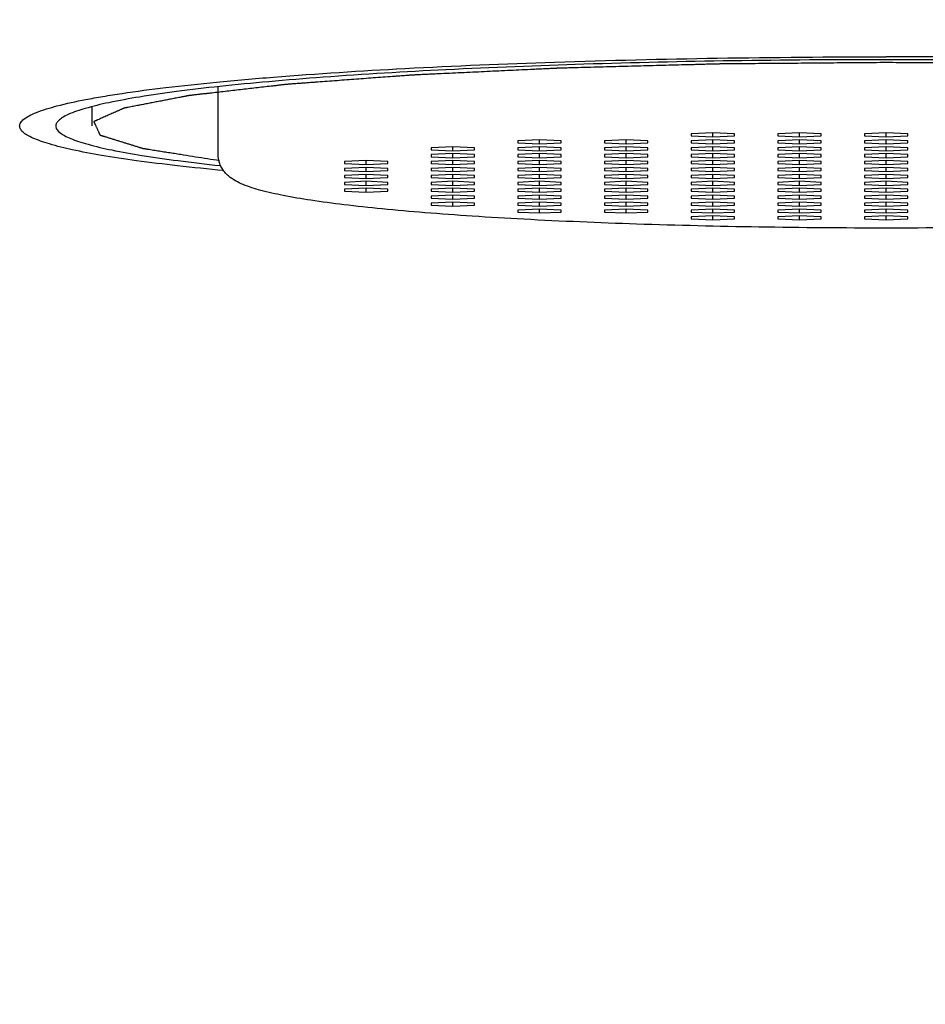
# Model space of a CAD drawing. Units: inches. Extents: x 1 to 3482, y -20 to 1281.
# Drawn here: x 3087 to 3100, y 1140 to 1154 of the extents above; entities that cross this region are included whole.
import ezdxf

# ---------------------------------------------------------------- set-up
doc = ezdxf.new("R2010")
doc.units = ezdxf.units.IN
doc.header["$MEASUREMENT"] = 0
doc.styles.add('TEXTSTYLE_2', font='simfang.ttf')
doc.dimstyles.new('DIMSTYLE_1', dxfattribs={"dimtxt": 5, "dimasz": 6, "dimexe": 1.5, "dimexo": 1, "dimtad": 1, "dimdsep": 46, "dimtxsty": 'TEXTSTYLE_2', "dimblk": '_FILLED', "dimblk1": '_FILLED', "dimblk2": '_FILLED', "dimcen": 0.09, "dimadec": 0, "dimazin": 0, "dimtp": 0.01, "dimtm": 0.01, "dimtfac": 1, "dimtofl": 0, "dimtmove": 0, "dimatfit": 3, "dimldrblk": '_FILLED', "dimfxl": 1, "dimtolj": 1, "dimarcsym": 0})

# ---------------------------------------------------------------- blocks, each defined once
blk = doc.blocks.new('_ArchTick')
at = {"color": 0, "linetype": 'ByBlock', "const_width": 0.15}
blk.add_lwpolyline([(-0.5, -0.5), (0.5, 0.5)], dxfattribs=at)
blk = doc.blocks.new('*D97')
at = {"color": 8, "lineweight": -2, "transparency": 16777216}
for p, q in [((3096.113, 1277.435), (3026.19, 1277.435)), ((3027.69, 921.435), (3027.69, 1277.435)), ((3084.641, 921.435), (3026.19, 921.435))]:
    blk.add_line(p, q, dxfattribs=at)
at = {"layer": 'Defpoints', "color": 0, "transparency": 16777216}
for p in [(3027.69, 1277.435), (3097.113, 1277.435), (3085.641, 921.435)]:
    blk.add_point(p, dxfattribs=at)
at = {"color": 8, "lineweight": -2, "transparency": 16777216, "xscale": 6, "yscale": 6, "zscale": 6}
for p, rotation in [((3027.69, 1277.435), 90), ((3027.69, 921.435), 270)]:
    blk.add_blockref('_ArchTick', p, dxfattribs=dict(at, rotation=rotation))
at = {"color": 0, "transparency": 16777216, "insert": (3019.065, 1099.435), "char_height": 8, "attachment_point": 2, "rotation": 90, "style": 'TEXTSTYLE_2'}
blk.add_mtext('\\A1;356', dxfattribs=at)
blk = doc.blocks.new('_FILLED')
at = {"color": 0, "linetype": 'ByBlock'}
blk.add_solid([(0, 0), (-1, 0.1333), (-1, -0.1333)], dxfattribs=at)

msp = doc.modelspace()

# ---------------------------------------------------------------- linework, layer by layer
for p, q in [((3090.196, 1151.997), (3090.196, 1152.939)), ((3088.446, 1152.656), (3088.446, 1152.396)), ((3097.046, 1152.3), (3096.746, 1152.286)), ((3096.746, 1152.286), (3096.746, 1152.258)), ((3096.746, 1152.258), (3097.046, 1152.245)), ((3097.046, 1152.245), (3097.046, 1152.3)), ((3097.346, 1152.286), (3097.046, 1152.3)), ((3097.046, 1152.245), (3097.346, 1152.258)), ((3097.346, 1152.258), (3097.346, 1152.286)), ((3098.246, 1152.3), (3097.946, 1152.286)), ((3097.946, 1152.286), (3097.946, 1152.258)), ((3097.946, 1152.258), (3098.246, 1152.245)), ((3098.246, 1152.245), (3098.246, 1152.3)), ((3098.546, 1152.286), (3098.246, 1152.3)), ((3098.246, 1152.245), (3098.546, 1152.258)), ((3098.546, 1152.258), (3098.546, 1152.286)), ((3099.446, 1152.3), (3099.146, 1152.286)), ((3099.146, 1152.286), (3099.146, 1152.258)), ((3099.146, 1152.258), (3099.446, 1152.245)), ((3099.446, 1152.245), (3099.446, 1152.3)), ((3099.746, 1152.286), (3099.446, 1152.3)), ((3099.446, 1152.245), (3099.746, 1152.258)), ((3099.746, 1152.258), (3099.746, 1152.286)), ((3093.446, 1152.108), (3093.146, 1152.095)), ((3093.146, 1152.095), (3093.146, 1152.067)), ((3093.446, 1152.053), (3093.446, 1152.108)), ((3093.746, 1152.095), (3093.446, 1152.108)), ((3093.746, 1152.067), (3093.746, 1152.095)), ((3094.646, 1152.204), (3094.346, 1152.19)), ((3094.346, 1152.19), (3094.346, 1152.163)), ((3094.346, 1152.163), (3094.646, 1152.149)), ((3094.646, 1152.108), (3094.346, 1152.095)), ((3094.346, 1152.095), (3094.346, 1152.067)), ((3094.646, 1152.149), (3094.646, 1152.204)), ((3094.946, 1152.19), (3094.646, 1152.204)), ((3094.646, 1152.149), (3094.946, 1152.163)), ((3094.646, 1152.053), (3094.646, 1152.108)), ((3094.946, 1152.095), (3094.646, 1152.108)), ((3094.946, 1152.163), (3094.946, 1152.19)), ((3094.946, 1152.067), (3094.946, 1152.095)), ((3095.846, 1152.204), (3095.546, 1152.19)), ((3095.546, 1152.19), (3095.546, 1152.163)), ((3095.546, 1152.163), (3095.846, 1152.149)), ((3095.846, 1152.108), (3095.546, 1152.095)), ((3095.546, 1152.095), (3095.546, 1152.067)), ((3095.846, 1152.149), (3095.846, 1152.204)), ((3096.146, 1152.19), (3095.846, 1152.204)), ((3095.846, 1152.149), (3096.146, 1152.163)), ((3095.846, 1152.053), (3095.846, 1152.108)), ((3096.146, 1152.095), (3095.846, 1152.108)), ((3096.146, 1152.163), (3096.146, 1152.19)), ((3096.146, 1152.067), (3096.146, 1152.095)), ((3097.046, 1152.204), (3096.746, 1152.19)), ((3096.746, 1152.19), (3096.746, 1152.163)), ((3096.746, 1152.163), (3097.046, 1152.149)), ((3097.046, 1152.108), (3096.746, 1152.095)), ((3096.746, 1152.095), (3096.746, 1152.067)), ((3097.046, 1152.149), (3097.046, 1152.204)), ((3097.346, 1152.19), (3097.046, 1152.204)), ((3097.046, 1152.149), (3097.346, 1152.163)), ((3097.046, 1152.053), (3097.046, 1152.108)), ((3097.346, 1152.095), (3097.046, 1152.108)), ((3097.346, 1152.163), (3097.346, 1152.19)), ((3097.346, 1152.067), (3097.346, 1152.095)), ((3098.246, 1152.204), (3097.946, 1152.19)), ((3097.946, 1152.19), (3097.946, 1152.163)), ((3097.946, 1152.163), (3098.246, 1152.149)), ((3098.246, 1152.108), (3097.946, 1152.095)), ((3097.946, 1152.095), (3097.946, 1152.067)), ((3098.246, 1152.149), (3098.246, 1152.204)), ((3098.546, 1152.19), (3098.246, 1152.204)), ((3098.246, 1152.149), (3098.546, 1152.163)), ((3098.246, 1152.053), (3098.246, 1152.108)), ((3098.546, 1152.095), (3098.246, 1152.108)), ((3098.546, 1152.163), (3098.546, 1152.19)), ((3098.546, 1152.067), (3098.546, 1152.095)), ((3099.446, 1152.204), (3099.146, 1152.19)), ((3099.146, 1152.19), (3099.146, 1152.163)), ((3099.146, 1152.163), (3099.446, 1152.149)), ((3099.446, 1152.108), (3099.146, 1152.095)), ((3099.146, 1152.095), (3099.146, 1152.067)), ((3099.446, 1152.149), (3099.446, 1152.204)), ((3099.746, 1152.19), (3099.446, 1152.204)), ((3099.446, 1152.149), (3099.746, 1152.163)), ((3099.446, 1152.053), (3099.446, 1152.108)), ((3099.746, 1152.095), (3099.446, 1152.108)), ((3099.746, 1152.163), (3099.746, 1152.19)), ((3099.746, 1152.067), (3099.746, 1152.095)), ((3093.146, 1152.067), (3093.446, 1152.053)), ((3093.446, 1152.013), (3093.146, 1151.999)), ((3093.146, 1151.999), (3093.146, 1151.971)), ((3093.146, 1151.971), (3093.446, 1151.957)), ((3093.446, 1152.053), (3093.746, 1152.067)), ((3093.446, 1151.957), (3093.446, 1152.013)), ((3093.746, 1151.999), (3093.446, 1152.013)), ((3093.446, 1151.957), (3093.746, 1151.971)), ((3093.746, 1151.971), (3093.746, 1151.999)), ((3094.346, 1152.067), (3094.646, 1152.053)), ((3094.646, 1152.013), (3094.346, 1151.999)), ((3094.346, 1151.999), (3094.346, 1151.971)), ((3094.346, 1151.971), (3094.646, 1151.957)), ((3094.646, 1152.053), (3094.946, 1152.067)), ((3094.646, 1151.957), (3094.646, 1152.013)), ((3094.946, 1151.999), (3094.646, 1152.013)), ((3094.646, 1151.957), (3094.946, 1151.971)), ((3094.946, 1151.971), (3094.946, 1151.999)), ((3095.546, 1152.067), (3095.846, 1152.053)), ((3095.846, 1152.013), (3095.546, 1151.999)), ((3095.546, 1151.999), (3095.546, 1151.971)), ((3095.546, 1151.971), (3095.846, 1151.957)), ((3095.846, 1152.053), (3096.146, 1152.067)), ((3095.846, 1151.957), (3095.846, 1152.013)), ((3096.146, 1151.999), (3095.846, 1152.013)), ((3095.846, 1151.957), (3096.146, 1151.971)), ((3096.146, 1151.971), (3096.146, 1151.999)), ((3096.746, 1152.067), (3097.046, 1152.053)), ((3097.046, 1152.013), (3096.746, 1151.999)), ((3096.746, 1151.999), (3096.746, 1151.971)), ((3096.746, 1151.971), (3097.046, 1151.957)), ((3097.046, 1152.053), (3097.346, 1152.067)), ((3097.046, 1151.957), (3097.046, 1152.013)), ((3097.346, 1151.999), (3097.046, 1152.013)), ((3097.046, 1151.957), (3097.346, 1151.971)), ((3097.346, 1151.971), (3097.346, 1151.999)), ((3097.946, 1152.067), (3098.246, 1152.053)), ((3098.246, 1152.013), (3097.946, 1151.999)), ((3097.946, 1151.999), (3097.946, 1151.971)), ((3097.946, 1151.971), (3098.246, 1151.957)), ((3098.246, 1152.053), (3098.546, 1152.067)), ((3098.246, 1151.957), (3098.246, 1152.013)), ((3098.546, 1151.999), (3098.246, 1152.013)), ((3098.246, 1151.957), (3098.546, 1151.971)), ((3098.546, 1151.971), (3098.546, 1151.999)), ((3099.146, 1152.067), (3099.446, 1152.053)), ((3099.446, 1152.013), (3099.146, 1151.999)), ((3099.146, 1151.999), (3099.146, 1151.971)), ((3099.146, 1151.971), (3099.446, 1151.957)), ((3099.446, 1152.053), (3099.746, 1152.067)), ((3099.446, 1151.957), (3099.446, 1152.013)), ((3099.746, 1151.999), (3099.446, 1152.013)), ((3099.446, 1151.957), (3099.746, 1151.971)), ((3099.746, 1151.971), (3099.746, 1151.999)), ((3092.246, 1151.917), (3091.946, 1151.903)), ((3091.946, 1151.903), (3091.946, 1151.875)), ((3091.946, 1151.875), (3092.246, 1151.862)), ((3092.246, 1151.821), (3091.946, 1151.807)), ((3091.946, 1151.807), (3091.946, 1151.78)), ((3092.246, 1151.862), (3092.246, 1151.917)), ((3092.546, 1151.903), (3092.246, 1151.917)), ((3092.246, 1151.862), (3092.546, 1151.875)), ((3092.246, 1151.766), (3092.246, 1151.821)), ((3092.546, 1151.807), (3092.246, 1151.821)), ((3092.546, 1151.875), (3092.546, 1151.903)), ((3092.546, 1151.78), (3092.546, 1151.807)), ((3093.446, 1151.917), (3093.146, 1151.903)), ((3093.146, 1151.903), (3093.146, 1151.875)), ((3093.146, 1151.875), (3093.446, 1151.862)), ((3093.446, 1151.821), (3093.146, 1151.807)), ((3093.146, 1151.807), (3093.146, 1151.78)), ((3093.446, 1151.862), (3093.446, 1151.917)), ((3093.746, 1151.903), (3093.446, 1151.917)), ((3093.446, 1151.862), (3093.746, 1151.875)), ((3093.446, 1151.766), (3093.446, 1151.821)), ((3093.746, 1151.807), (3093.446, 1151.821)), ((3093.746, 1151.875), (3093.746, 1151.903)), ((3093.746, 1151.78), (3093.746, 1151.807)), ((3094.646, 1151.917), (3094.346, 1151.903)), ((3094.346, 1151.903), (3094.346, 1151.875)), ((3094.346, 1151.875), (3094.646, 1151.862)), ((3094.646, 1151.821), (3094.346, 1151.807)), ((3094.346, 1151.807), (3094.346, 1151.78)), ((3094.646, 1151.862), (3094.646, 1151.917)), ((3094.946, 1151.903), (3094.646, 1151.917)), ((3094.646, 1151.862), (3094.946, 1151.875)), ((3094.646, 1151.766), (3094.646, 1151.821)), ((3094.946, 1151.807), (3094.646, 1151.821)), ((3094.946, 1151.875), (3094.946, 1151.903)), ((3094.946, 1151.78), (3094.946, 1151.807)), ((3095.846, 1151.917), (3095.546, 1151.903)), ((3095.546, 1151.903), (3095.546, 1151.875)), ((3095.546, 1151.875), (3095.846, 1151.862)), ((3095.846, 1151.821), (3095.546, 1151.807)), ((3095.546, 1151.807), (3095.546, 1151.78)), ((3095.846, 1151.862), (3095.846, 1151.917)), ((3096.146, 1151.903), (3095.846, 1151.917)), ((3095.846, 1151.862), (3096.146, 1151.875)), ((3095.846, 1151.766), (3095.846, 1151.821)), ((3096.146, 1151.807), (3095.846, 1151.821)), ((3096.146, 1151.875), (3096.146, 1151.903)), ((3096.146, 1151.78), (3096.146, 1151.807)), ((3097.046, 1151.917), (3096.746, 1151.903)), ((3096.746, 1151.903), (3096.746, 1151.875)), ((3096.746, 1151.875), (3097.046, 1151.862)), ((3097.046, 1151.821), (3096.746, 1151.807)), ((3096.746, 1151.807), (3096.746, 1151.78)), ((3097.046, 1151.862), (3097.046, 1151.917)), ((3097.346, 1151.903), (3097.046, 1151.917)), ((3097.046, 1151.862), (3097.346, 1151.875)), ((3097.046, 1151.766), (3097.046, 1151.821)), ((3097.346, 1151.807), (3097.046, 1151.821)), ((3097.346, 1151.875), (3097.346, 1151.903)), ((3097.346, 1151.78), (3097.346, 1151.807)), ((3098.246, 1151.917), (3097.946, 1151.903)), ((3097.946, 1151.903), (3097.946, 1151.875)), ((3097.946, 1151.875), (3098.246, 1151.862)), ((3098.246, 1151.821), (3097.946, 1151.807)), ((3097.946, 1151.807), (3097.946, 1151.78)), ((3098.246, 1151.862), (3098.246, 1151.917)), ((3098.546, 1151.903), (3098.246, 1151.917)), ((3098.246, 1151.862), (3098.546, 1151.875)), ((3098.246, 1151.766), (3098.246, 1151.821)), ((3098.546, 1151.807), (3098.246, 1151.821)), ((3098.546, 1151.875), (3098.546, 1151.903)), ((3098.546, 1151.78), (3098.546, 1151.807)), ((3099.446, 1151.917), (3099.146, 1151.903)), ((3099.146, 1151.903), (3099.146, 1151.875)), ((3099.146, 1151.875), (3099.446, 1151.862)), ((3099.446, 1151.821), (3099.146, 1151.807)), ((3099.146, 1151.807), (3099.146, 1151.78)), ((3099.446, 1151.862), (3099.446, 1151.917)), ((3099.746, 1151.903), (3099.446, 1151.917)), ((3099.446, 1151.862), (3099.746, 1151.875)), ((3099.446, 1151.766), (3099.446, 1151.821)), ((3099.746, 1151.807), (3099.446, 1151.821)), ((3099.746, 1151.875), (3099.746, 1151.903)), ((3099.746, 1151.78), (3099.746, 1151.807)), ((3091.946, 1151.78), (3092.246, 1151.766)), ((3092.246, 1151.725), (3091.946, 1151.712)), ((3091.946, 1151.712), (3091.946, 1151.684)), ((3091.946, 1151.684), (3092.246, 1151.67)), ((3092.246, 1151.766), (3092.546, 1151.78)), ((3092.246, 1151.67), (3092.246, 1151.725)), ((3092.546, 1151.712), (3092.246, 1151.725)), ((3092.246, 1151.67), (3092.546, 1151.684)), ((3092.546, 1151.684), (3092.546, 1151.712)), ((3093.146, 1151.78), (3093.446, 1151.766)), ((3093.446, 1151.725), (3093.146, 1151.712)), ((3093.146, 1151.712), (3093.146, 1151.684)), ((3093.146, 1151.684), (3093.446, 1151.67)), ((3093.446, 1151.766), (3093.746, 1151.78)), ((3093.446, 1151.67), (3093.446, 1151.725)), ((3093.746, 1151.712), (3093.446, 1151.725)), ((3093.446, 1151.67), (3093.746, 1151.684)), ((3093.746, 1151.684), (3093.746, 1151.712)), ((3094.346, 1151.78), (3094.646, 1151.766)), ((3094.646, 1151.725), (3094.346, 1151.712)), ((3094.346, 1151.712), (3094.346, 1151.684)), ((3094.346, 1151.684), (3094.646, 1151.67)), ((3094.646, 1151.766), (3094.946, 1151.78)), ((3094.646, 1151.67), (3094.646, 1151.725)), ((3094.946, 1151.712), (3094.646, 1151.725)), ((3094.646, 1151.67), (3094.946, 1151.684)), ((3094.946, 1151.684), (3094.946, 1151.712)), ((3095.546, 1151.78), (3095.846, 1151.766)), ((3095.846, 1151.725), (3095.546, 1151.712)), ((3095.546, 1151.712), (3095.546, 1151.684)), ((3095.546, 1151.684), (3095.846, 1151.67)), ((3095.846, 1151.766), (3096.146, 1151.78)), ((3095.846, 1151.67), (3095.846, 1151.725)), ((3096.146, 1151.712), (3095.846, 1151.725)), ((3095.846, 1151.67), (3096.146, 1151.684)), ((3096.146, 1151.684), (3096.146, 1151.712)), ((3096.746, 1151.78), (3097.046, 1151.766)), ((3097.046, 1151.725), (3096.746, 1151.712)), ((3096.746, 1151.712), (3096.746, 1151.684)), ((3096.746, 1151.684), (3097.046, 1151.67)), ((3097.046, 1151.766), (3097.346, 1151.78)), ((3097.046, 1151.67), (3097.046, 1151.725)), ((3097.346, 1151.712), (3097.046, 1151.725)), ((3097.046, 1151.67), (3097.346, 1151.684)), ((3097.346, 1151.684), (3097.346, 1151.712)), ((3097.946, 1151.78), (3098.246, 1151.766)), ((3098.246, 1151.725), (3097.946, 1151.712)), ((3097.946, 1151.712), (3097.946, 1151.684)), ((3097.946, 1151.684), (3098.246, 1151.67)), ((3098.246, 1151.766), (3098.546, 1151.78)), ((3098.246, 1151.67), (3098.246, 1151.725)), ((3098.546, 1151.712), (3098.246, 1151.725)), ((3098.246, 1151.67), (3098.546, 1151.684)), ((3098.546, 1151.684), (3098.546, 1151.712)), ((3099.146, 1151.78), (3099.446, 1151.766)), ((3099.446, 1151.725), (3099.146, 1151.712)), ((3099.146, 1151.712), (3099.146, 1151.684)), ((3099.146, 1151.684), (3099.446, 1151.67)), ((3099.446, 1151.766), (3099.746, 1151.78)), ((3099.446, 1151.67), (3099.446, 1151.725)), ((3099.746, 1151.712), (3099.446, 1151.725)), ((3099.446, 1151.67), (3099.746, 1151.684)), ((3099.746, 1151.684), (3099.746, 1151.712)), ((3092.246, 1151.63), (3091.946, 1151.616)), ((3091.946, 1151.616), (3091.946, 1151.588)), ((3091.946, 1151.588), (3092.246, 1151.574)), ((3092.246, 1151.534), (3091.946, 1151.52)), ((3092.246, 1151.574), (3092.246, 1151.63)), ((3092.546, 1151.616), (3092.246, 1151.63)), ((3092.246, 1151.574), (3092.546, 1151.588)), ((3092.246, 1151.479), (3092.246, 1151.534)), ((3092.546, 1151.52), (3092.246, 1151.534)), ((3092.546, 1151.588), (3092.546, 1151.616)), ((3093.446, 1151.63), (3093.146, 1151.616)), ((3093.146, 1151.616), (3093.146, 1151.588)), ((3093.146, 1151.588), (3093.446, 1151.574)), ((3093.446, 1151.534), (3093.146, 1151.52)), ((3093.446, 1151.574), (3093.446, 1151.63)), ((3093.746, 1151.616), (3093.446, 1151.63)), ((3093.446, 1151.574), (3093.746, 1151.588)), ((3093.446, 1151.479), (3093.446, 1151.534)), ((3093.746, 1151.52), (3093.446, 1151.534)), ((3093.746, 1151.588), (3093.746, 1151.616)), ((3094.646, 1151.63), (3094.346, 1151.616)), ((3094.346, 1151.616), (3094.346, 1151.588)), ((3094.346, 1151.588), (3094.646, 1151.574)), ((3094.646, 1151.534), (3094.346, 1151.52)), ((3094.646, 1151.574), (3094.646, 1151.63)), ((3094.946, 1151.616), (3094.646, 1151.63)), ((3094.646, 1151.574), (3094.946, 1151.588)), ((3094.646, 1151.479), (3094.646, 1151.534)), ((3094.946, 1151.52), (3094.646, 1151.534)), ((3094.946, 1151.588), (3094.946, 1151.616)), ((3095.846, 1151.63), (3095.546, 1151.616)), ((3095.546, 1151.616), (3095.546, 1151.588)), ((3095.546, 1151.588), (3095.846, 1151.574)), ((3095.846, 1151.534), (3095.546, 1151.52)), ((3095.846, 1151.574), (3095.846, 1151.63)), ((3096.146, 1151.616), (3095.846, 1151.63)), ((3095.846, 1151.574), (3096.146, 1151.588)), ((3095.846, 1151.479), (3095.846, 1151.534)), ((3096.146, 1151.52), (3095.846, 1151.534)), ((3096.146, 1151.588), (3096.146, 1151.616)), ((3097.046, 1151.63), (3096.746, 1151.616)), ((3096.746, 1151.616), (3096.746, 1151.588)), ((3096.746, 1151.588), (3097.046, 1151.574)), ((3097.046, 1151.534), (3096.746, 1151.52)), ((3097.046, 1151.574), (3097.046, 1151.63)), ((3097.346, 1151.616), (3097.046, 1151.63)), ((3097.046, 1151.574), (3097.346, 1151.588)), ((3097.046, 1151.479), (3097.046, 1151.534)), ((3097.346, 1151.52), (3097.046, 1151.534)), ((3097.346, 1151.588), (3097.346, 1151.616)), ((3098.246, 1151.63), (3097.946, 1151.616)), ((3097.946, 1151.616), (3097.946, 1151.588)), ((3097.946, 1151.588), (3098.246, 1151.574)), ((3098.246, 1151.534), (3097.946, 1151.52)), ((3098.246, 1151.574), (3098.246, 1151.63)), ((3098.546, 1151.616), (3098.246, 1151.63)), ((3098.246, 1151.574), (3098.546, 1151.588)), ((3098.246, 1151.479), (3098.246, 1151.534)), ((3098.546, 1151.52), (3098.246, 1151.534)), ((3098.546, 1151.588), (3098.546, 1151.616)), ((3099.446, 1151.63), (3099.146, 1151.616)), ((3099.146, 1151.616), (3099.146, 1151.588)), ((3099.146, 1151.588), (3099.446, 1151.574)), ((3099.446, 1151.534), (3099.146, 1151.52)), ((3099.446, 1151.574), (3099.446, 1151.63)), ((3099.746, 1151.616), (3099.446, 1151.63)), ((3099.446, 1151.574), (3099.746, 1151.588)), ((3099.446, 1151.479), (3099.446, 1151.534)), ((3099.746, 1151.52), (3099.446, 1151.534)), ((3099.746, 1151.588), (3099.746, 1151.616)), ((3091.946, 1151.52), (3091.946, 1151.493)), ((3091.946, 1151.493), (3092.246, 1151.479)), ((3092.246, 1151.479), (3092.546, 1151.493)), ((3092.546, 1151.493), (3092.546, 1151.52)), ((3093.146, 1151.52), (3093.146, 1151.493)), ((3093.146, 1151.493), (3093.446, 1151.479)), ((3093.446, 1151.438), (3093.146, 1151.424)), ((3093.146, 1151.424), (3093.146, 1151.397)), ((3093.146, 1151.397), (3093.446, 1151.383)), ((3093.446, 1151.479), (3093.746, 1151.493)), ((3093.446, 1151.383), (3093.446, 1151.438)), ((3093.746, 1151.424), (3093.446, 1151.438)), ((3093.446, 1151.383), (3093.746, 1151.397)), ((3093.746, 1151.493), (3093.746, 1151.52)), ((3093.746, 1151.397), (3093.746, 1151.424)), ((3094.346, 1151.52), (3094.346, 1151.493)), ((3094.346, 1151.493), (3094.646, 1151.479)), ((3094.646, 1151.438), (3094.346, 1151.424)), ((3094.346, 1151.424), (3094.346, 1151.397)), ((3094.346, 1151.397), (3094.646, 1151.383)), ((3094.646, 1151.479), (3094.946, 1151.493)), ((3094.646, 1151.383), (3094.646, 1151.438)), ((3094.946, 1151.424), (3094.646, 1151.438)), ((3094.646, 1151.383), (3094.946, 1151.397)), ((3094.946, 1151.493), (3094.946, 1151.52)), ((3094.946, 1151.397), (3094.946, 1151.424)), ((3095.546, 1151.52), (3095.546, 1151.493)), ((3095.546, 1151.493), (3095.846, 1151.479)), ((3095.846, 1151.438), (3095.546, 1151.424)), ((3095.546, 1151.424), (3095.546, 1151.397)), ((3095.546, 1151.397), (3095.846, 1151.383)), ((3095.846, 1151.479), (3096.146, 1151.493)), ((3095.846, 1151.383), (3095.846, 1151.438)), ((3096.146, 1151.424), (3095.846, 1151.438)), ((3095.846, 1151.383), (3096.146, 1151.397)), ((3096.146, 1151.493), (3096.146, 1151.52)), ((3096.146, 1151.397), (3096.146, 1151.424)), ((3096.746, 1151.52), (3096.746, 1151.493)), ((3096.746, 1151.493), (3097.046, 1151.479)), ((3097.046, 1151.438), (3096.746, 1151.424)), ((3096.746, 1151.424), (3096.746, 1151.397)), ((3096.746, 1151.397), (3097.046, 1151.383)), ((3097.046, 1151.479), (3097.346, 1151.493)), ((3097.046, 1151.383), (3097.046, 1151.438)), ((3097.346, 1151.424), (3097.046, 1151.438)), ((3097.046, 1151.383), (3097.346, 1151.397)), ((3097.346, 1151.493), (3097.346, 1151.52)), ((3097.346, 1151.397), (3097.346, 1151.424)), ((3097.946, 1151.52), (3097.946, 1151.493)), ((3097.946, 1151.493), (3098.246, 1151.479)), ((3098.246, 1151.438), (3097.946, 1151.424)), ((3097.946, 1151.424), (3097.946, 1151.397)), ((3097.946, 1151.397), (3098.246, 1151.383)), ((3098.246, 1151.479), (3098.546, 1151.493)), ((3098.246, 1151.383), (3098.246, 1151.438)), ((3098.546, 1151.424), (3098.246, 1151.438)), ((3098.246, 1151.383), (3098.546, 1151.397)), ((3098.546, 1151.493), (3098.546, 1151.52)), ((3098.546, 1151.397), (3098.546, 1151.424)), ((3099.146, 1151.52), (3099.146, 1151.493)), ((3099.146, 1151.493), (3099.446, 1151.479)), ((3099.446, 1151.438), (3099.146, 1151.424)), ((3099.146, 1151.424), (3099.146, 1151.397)), ((3099.146, 1151.397), (3099.446, 1151.383)), ((3099.446, 1151.479), (3099.746, 1151.493)), ((3099.446, 1151.383), (3099.446, 1151.438)), ((3099.746, 1151.424), (3099.446, 1151.438)), ((3099.446, 1151.383), (3099.746, 1151.397)), ((3099.746, 1151.493), (3099.746, 1151.52)), ((3099.746, 1151.397), (3099.746, 1151.424)), ((3093.446, 1151.343), (3093.146, 1151.329)), ((3093.146, 1151.329), (3093.146, 1151.301)), ((3093.146, 1151.301), (3093.446, 1151.287)), ((3093.446, 1151.287), (3093.446, 1151.343)), ((3093.746, 1151.329), (3093.446, 1151.343)), ((3093.446, 1151.287), (3093.746, 1151.301)), ((3093.746, 1151.301), (3093.746, 1151.329)), ((3094.646, 1151.343), (3094.346, 1151.329)), ((3094.346, 1151.329), (3094.346, 1151.301)), ((3094.346, 1151.301), (3094.646, 1151.287)), ((3094.646, 1151.287), (3094.646, 1151.343)), ((3094.946, 1151.329), (3094.646, 1151.343)), ((3094.646, 1151.287), (3094.946, 1151.301)), ((3094.946, 1151.301), (3094.946, 1151.329)), ((3095.846, 1151.343), (3095.546, 1151.329)), ((3095.546, 1151.329), (3095.546, 1151.301)), ((3095.546, 1151.301), (3095.846, 1151.287)), ((3095.846, 1151.287), (3095.846, 1151.343)), ((3096.146, 1151.329), (3095.846, 1151.343)), ((3095.846, 1151.287), (3096.146, 1151.301)), ((3096.146, 1151.301), (3096.146, 1151.329)), ((3097.046, 1151.343), (3096.746, 1151.329)), ((3096.746, 1151.329), (3096.746, 1151.301)), ((3096.746, 1151.301), (3097.046, 1151.287)), ((3097.046, 1151.287), (3097.046, 1151.343)), ((3097.346, 1151.329), (3097.046, 1151.343)), ((3097.046, 1151.287), (3097.346, 1151.301)), ((3097.346, 1151.301), (3097.346, 1151.329)), ((3098.246, 1151.343), (3097.946, 1151.329)), ((3097.946, 1151.329), (3097.946, 1151.301)), ((3097.946, 1151.301), (3098.246, 1151.287)), ((3098.246, 1151.287), (3098.246, 1151.343)), ((3098.546, 1151.329), (3098.246, 1151.343)), ((3098.246, 1151.287), (3098.546, 1151.301)), ((3098.546, 1151.301), (3098.546, 1151.329)), ((3099.446, 1151.343), (3099.146, 1151.329)), ((3099.146, 1151.329), (3099.146, 1151.301)), ((3099.146, 1151.301), (3099.446, 1151.287)), ((3099.446, 1151.287), (3099.446, 1151.343)), ((3099.746, 1151.329), (3099.446, 1151.343)), ((3099.446, 1151.287), (3099.746, 1151.301)), ((3099.746, 1151.301), (3099.746, 1151.329)), ((3094.646, 1151.247), (3094.346, 1151.233)), ((3094.346, 1151.233), (3094.346, 1151.205)), ((3094.346, 1151.205), (3094.646, 1151.192)), ((3094.646, 1151.192), (3094.646, 1151.247)), ((3094.946, 1151.233), (3094.646, 1151.247)), ((3094.646, 1151.192), (3094.946, 1151.205)), ((3094.946, 1151.205), (3094.946, 1151.233)), ((3095.846, 1151.247), (3095.546, 1151.233)), ((3095.546, 1151.233), (3095.546, 1151.205)), ((3095.546, 1151.205), (3095.846, 1151.192)), ((3095.846, 1151.192), (3095.846, 1151.247)), ((3096.146, 1151.233), (3095.846, 1151.247)), ((3095.846, 1151.192), (3096.146, 1151.205)), ((3096.146, 1151.205), (3096.146, 1151.233)), ((3097.046, 1151.247), (3096.746, 1151.233)), ((3096.746, 1151.233), (3096.746, 1151.205)), ((3096.746, 1151.205), (3097.046, 1151.192)), ((3097.046, 1151.151), (3096.746, 1151.137)), ((3096.746, 1151.137), (3096.746, 1151.11)), ((3097.046, 1151.192), (3097.046, 1151.247)), ((3097.346, 1151.233), (3097.046, 1151.247)), ((3097.046, 1151.192), (3097.346, 1151.205)), ((3097.046, 1151.096), (3097.046, 1151.151)), ((3097.346, 1151.137), (3097.046, 1151.151)), ((3097.346, 1151.205), (3097.346, 1151.233)), ((3097.346, 1151.11), (3097.346, 1151.137)), ((3098.246, 1151.247), (3097.946, 1151.233)), ((3097.946, 1151.233), (3097.946, 1151.205)), ((3097.946, 1151.205), (3098.246, 1151.192)), ((3098.246, 1151.151), (3097.946, 1151.137)), ((3097.946, 1151.137), (3097.946, 1151.11)), ((3098.246, 1151.192), (3098.246, 1151.247)), ((3098.546, 1151.233), (3098.246, 1151.247)), ((3098.246, 1151.192), (3098.546, 1151.205)), ((3098.246, 1151.096), (3098.246, 1151.151)), ((3098.546, 1151.137), (3098.246, 1151.151)), ((3098.546, 1151.205), (3098.546, 1151.233)), ((3098.546, 1151.11), (3098.546, 1151.137)), ((3099.446, 1151.247), (3099.146, 1151.233)), ((3099.146, 1151.233), (3099.146, 1151.205)), ((3099.146, 1151.205), (3099.446, 1151.192)), ((3099.446, 1151.151), (3099.146, 1151.137)), ((3099.146, 1151.137), (3099.146, 1151.11)), ((3099.446, 1151.192), (3099.446, 1151.247)), ((3099.746, 1151.233), (3099.446, 1151.247)), ((3099.446, 1151.192), (3099.746, 1151.205)), ((3099.446, 1151.096), (3099.446, 1151.151)), ((3099.746, 1151.137), (3099.446, 1151.151)), ((3099.746, 1151.205), (3099.746, 1151.233)), ((3099.746, 1151.11), (3099.746, 1151.137)), ((3096.746, 1151.11), (3097.046, 1151.096)), ((3097.046, 1151.096), (3097.346, 1151.11)), ((3097.946, 1151.11), (3098.246, 1151.096)), ((3098.246, 1151.096), (3098.546, 1151.11)), ((3099.146, 1151.11), (3099.446, 1151.096)), ((3099.446, 1151.096), (3099.746, 1151.11))]:
    msp.add_line(p, q)
for points, knots in [([(3087.446, 1152.396), (3087.446, 1152.412), (3087.46, 1152.45), (3087.508, 1152.496), (3087.583, 1152.542), (3087.734, 1152.609), (3087.996, 1152.687), (3088.306, 1152.753), (3088.607, 1152.807), (3088.976, 1152.865), (3089.5, 1152.934), (3090.199, 1153.008), (3091.302, 1153.104), (3092.864, 1153.203), (3094.912, 1153.288), (3097.135, 1153.341), (3098.666, 1153.353), (3099.446, 1153.353)], [0, 0, 0, 0, 0.004052, 0.009314, 0.016393, 0.02553, 0.050289, 0.083801, 0.103795, 0.125901, 0.176256, 0.234426, 0.299881, 0.450126, 0.621328, 0.806977, 1, 1, 1, 1]), ([(3099.446, 1153.313), (3098.736, 1153.313), (3097.34, 1153.303), (3095.307, 1153.257), (3093.417, 1153.183), (3091.962, 1153.097), (3090.919, 1153.013), (3090.242, 1152.948), (3089.645, 1152.878), (3089.134, 1152.804), (3088.711, 1152.728), (3088.381, 1152.65), (3088.165, 1152.579), (3088.043, 1152.517), (3088, 1152.485), (3087.983, 1152.469)], [0, 0, 0, 0, 0.18462, 0.362885, 0.528682, 0.67632, 0.74173, 0.800777, 0.852971, 0.897888, 0.935185, 0.96462, 0.986113, 0.993956, 1, 1, 1, 1]), ([(3111.446, 1152.396), (3111.446, 1152.412), (3111.433, 1152.45), (3111.384, 1152.496), (3111.31, 1152.542), (3111.158, 1152.609), (3110.896, 1152.687), (3110.587, 1152.753), (3110.286, 1152.807), (3109.917, 1152.865), (3109.393, 1152.934), (3108.693, 1153.008), (3107.59, 1153.104), (3106.029, 1153.203), (3103.98, 1153.288), (3101.758, 1153.341), (3100.227, 1153.353), (3099.446, 1153.353)], [0, 0, 0, 0, 0.004052, 0.009314, 0.016393, 0.02553, 0.050289, 0.083801, 0.103795, 0.125901, 0.176256, 0.234426, 0.299881, 0.450126, 0.621328, 0.806977, 1, 1, 1, 1]), ([(3110.909, 1152.469), (3110.893, 1152.485), (3110.849, 1152.517), (3110.728, 1152.579), (3110.512, 1152.65), (3110.182, 1152.728), (3109.759, 1152.804), (3109.247, 1152.878), (3108.65, 1152.948), (3107.974, 1153.013), (3106.931, 1153.097), (3105.476, 1153.183), (3103.586, 1153.257), (3101.552, 1153.303), (3100.156, 1153.313), (3099.446, 1153.313)], [0, 0, 0, 0, 0.006044, 0.013887, 0.03538, 0.064815, 0.102112, 0.147029, 0.199223, 0.25827, 0.32368, 0.471318, 0.637115, 0.81538, 1, 1, 1, 1]), ([(3099.446, 1153.273), (3099.325, 1153.272), (3099.083, 1153.27), (3098.72, 1153.267), (3098.357, 1153.264), (3098.054, 1153.261), (3097.812, 1153.259), (3097.63, 1153.258), (3097.449, 1153.256), (3097.312, 1153.255), (3097.222, 1153.254), (3097.184, 1153.254), (3097.154, 1153.254), (3097.123, 1153.253), (3097.087, 1153.252), (3097.044, 1153.251), (3096.986, 1153.25), (3096.914, 1153.248), (3096.827, 1153.245), (3096.711, 1153.242), (3096.567, 1153.239), (3096.393, 1153.234), (3096.162, 1153.228), (3095.873, 1153.22), (3095.584, 1153.213), (3095.353, 1153.207), (3095.208, 1153.203), (3095.107, 1153.2), (3095.05, 1153.199), (3095.006, 1153.197), (3094.97, 1153.196), (3094.941, 1153.196), (3094.92, 1153.195), (3094.901, 1153.195), (3094.888, 1153.194), (3094.868, 1153.193), (3094.825, 1153.191), (3094.758, 1153.188), (3094.678, 1153.184), (3094.599, 1153.18), (3094.492, 1153.175), (3094.359, 1153.169), (3094.146, 1153.159), (3093.933, 1153.149), (3093.72, 1153.139), (3093.56, 1153.131), (3093.4, 1153.124), (3093.267, 1153.118), (3093.161, 1153.113), (3093.081, 1153.109), (3093.014, 1153.106), (3092.961, 1153.103), (3092.928, 1153.102), (3092.901, 1153.1), (3092.884, 1153.1), (3092.871, 1153.099), (3092.857, 1153.098), (3092.844, 1153.097), (3092.827, 1153.096), (3092.805, 1153.094), (3092.777, 1153.092), (3092.743, 1153.09), (3092.699, 1153.086), (3092.621, 1153.081), (3092.509, 1153.072), (3092.375, 1153.063), (3092.242, 1153.053), (3092.063, 1153.039), (3091.885, 1153.026), (3091.706, 1153.013), (3091.595, 1153.005), (3091.506, 1152.998), (3091.439, 1152.993), (3091.372, 1152.988), (3091.316, 1152.984), (3091.272, 1152.981), (3091.238, 1152.978), (3091.205, 1152.976), (3091.177, 1152.974), (3091.159, 1152.972), (3091.15, 1152.972), (3091.145, 1152.971), (3091.139, 1152.971), (3091.133, 1152.97), (3091.124, 1152.969), (3091.113, 1152.968), (3091.099, 1152.966), (3091.082, 1152.964), (3091.051, 1152.961), (3091.007, 1152.955), (3090.936, 1152.947), (3090.848, 1152.937), (3090.742, 1152.925), (3090.601, 1152.909), (3090.459, 1152.893), (3090.318, 1152.876), (3090.212, 1152.864), (3090.124, 1152.854), (3090.053, 1152.846), (3090, 1152.84), (3089.956, 1152.835), (3089.921, 1152.831), (3089.894, 1152.828), (3089.868, 1152.825), (3089.846, 1152.822), (3089.828, 1152.82), (3089.817, 1152.819), (3089.808, 1152.818), (3089.802, 1152.817), (3089.796, 1152.817), (3089.792, 1152.816), (3089.79, 1152.816), (3089.788, 1152.816), (3089.787, 1152.815), (3089.786, 1152.815), (3089.783, 1152.815), (3089.78, 1152.814), (3089.775, 1152.813), (3089.77, 1152.812), (3089.762, 1152.811), (3089.751, 1152.808), (3089.736, 1152.806), (3089.719, 1152.802), (3089.701, 1152.799), (3089.678, 1152.794), (3089.649, 1152.789), (3089.614, 1152.782), (3089.567, 1152.773), (3089.509, 1152.762), (3089.439, 1152.748), (3089.369, 1152.735), (3089.299, 1152.721), (3089.229, 1152.708), (3089.159, 1152.694), (3089.09, 1152.681), (3089.031, 1152.67), (3088.985, 1152.661), (3088.956, 1152.655), (3088.935, 1152.651), (3088.924, 1152.649), (3088.915, 1152.647), (3088.908, 1152.646), (3088.902, 1152.645), (3088.897, 1152.644), (3088.894, 1152.643), (3088.892, 1152.643), (3088.891, 1152.642), (3088.889, 1152.641), (3088.885, 1152.64), (3088.879, 1152.637), (3088.871, 1152.633), (3088.863, 1152.629), (3088.852, 1152.625), (3088.838, 1152.619), (3088.822, 1152.611), (3088.805, 1152.604), (3088.783, 1152.594), (3088.756, 1152.582), (3088.723, 1152.568), (3088.69, 1152.553), (3088.657, 1152.538), (3088.624, 1152.524), (3088.591, 1152.509), (3088.559, 1152.495), (3088.534, 1152.484), (3088.517, 1152.476), (3088.509, 1152.473), (3088.501, 1152.469), (3088.494, 1152.466), (3088.489, 1152.464), (3088.485, 1152.462), (3088.481, 1152.46), (3088.477, 1152.459), (3088.475, 1152.457), (3088.473, 1152.457), (3088.473, 1152.456), (3088.473, 1152.456), (3088.474, 1152.455), (3088.474, 1152.454), (3088.475, 1152.453), (3088.476, 1152.45), (3088.477, 1152.447), (3088.48, 1152.442), (3088.482, 1152.436), (3088.486, 1152.429), (3088.489, 1152.422), (3088.492, 1152.415), (3088.497, 1152.405), (3088.503, 1152.393), (3088.509, 1152.378), (3088.516, 1152.364), (3088.523, 1152.349), (3088.529, 1152.334), (3088.535, 1152.322), (3088.539, 1152.313), (3088.543, 1152.305), (3088.546, 1152.298), (3088.549, 1152.291), (3088.552, 1152.285), (3088.554, 1152.28), (3088.556, 1152.277), (3088.557, 1152.274), (3088.558, 1152.273), (3088.558, 1152.272), (3088.558, 1152.271), (3088.559, 1152.271), (3088.559, 1152.27), (3088.561, 1152.27), (3088.564, 1152.269), (3088.569, 1152.267), (3088.575, 1152.265), (3088.581, 1152.264), (3088.588, 1152.261), (3088.598, 1152.258), (3088.61, 1152.255), (3088.621, 1152.251), (3088.644, 1152.244), (3088.679, 1152.233), (3088.725, 1152.219), (3088.771, 1152.204), (3088.817, 1152.19), (3088.863, 1152.176), (3088.91, 1152.161), (3088.956, 1152.147), (3088.994, 1152.135), (3089.025, 1152.126), (3089.048, 1152.118), (3089.071, 1152.111), (3089.09, 1152.105), (3089.106, 1152.1), (3089.117, 1152.097), (3089.129, 1152.093), (3089.138, 1152.091), (3089.143, 1152.089), (3089.146, 1152.088), (3089.148, 1152.087), (3089.149, 1152.087), (3089.154, 1152.086), (3089.159, 1152.085), (3089.166, 1152.084), (3089.175, 1152.083), (3089.185, 1152.081), (3089.199, 1152.079), (3089.223, 1152.075), (3089.258, 1152.07), (3089.313, 1152.061), (3089.382, 1152.05), (3089.465, 1152.037), (3089.549, 1152.024), (3089.632, 1152.011), (3089.742, 1151.993), (3089.881, 1151.971), (3090.047, 1151.945), (3090.158, 1151.927), (3090.213, 1151.919)], [0, 0, 0, 0, 0.015625, 0.03125, 0.046875, 0.0625, 0.070312, 0.078125, 0.085938, 0.09375, 0.095703, 0.097656, 0.098633, 0.099609, 0.101562, 0.103516, 0.105469, 0.109375, 0.113281, 0.117188, 0.125, 0.132812, 0.140625, 0.15625, 0.171875, 0.179688, 0.1875, 0.191406, 0.193359, 0.195312, 0.197266, 0.198242, 0.199219, 0.200195, 0.200684, 0.201172, 0.203125, 0.207031, 0.210938, 0.214844, 0.21875, 0.226562, 0.234375, 0.25, 0.257812, 0.265625, 0.273438, 0.28125, 0.285156, 0.289062, 0.292969, 0.294922, 0.296875, 0.297852, 0.298828, 0.299316, 0.299805, 0.300781, 0.301758, 0.302734, 0.304688, 0.306641, 0.308594, 0.3125, 0.320312, 0.328125, 0.335938, 0.34375, 0.359375, 0.367188, 0.375, 0.378906, 0.382812, 0.386719, 0.390625, 0.392578, 0.394531, 0.396484, 0.398438, 0.399414, 0.399658, 0.399902, 0.400391, 0.400879, 0.401367, 0.402344, 0.40332, 0.404297, 0.40625, 0.410156, 0.414062, 0.421875, 0.429688, 0.4375, 0.453125, 0.460938, 0.46875, 0.476562, 0.480469, 0.484375, 0.488281, 0.490234, 0.492188, 0.494141, 0.496094, 0.49707, 0.498047, 0.498535, 0.499023, 0.499512, 0.499756, 0.499878, 0.5, 0.500122, 0.500244, 0.500488, 0.500977, 0.501465, 0.501953, 0.50293, 0.503906, 0.505859, 0.507812, 0.509766, 0.511719, 0.515625, 0.519531, 0.523438, 0.53125, 0.539062, 0.546875, 0.554688, 0.5625, 0.570312, 0.578125, 0.585938, 0.589844, 0.59375, 0.595703, 0.59668, 0.597656, 0.598633, 0.599121, 0.599609, 0.600098, 0.600342, 0.600586, 0.601074, 0.601562, 0.603516, 0.605469, 0.607422, 0.609375, 0.613281, 0.617188, 0.621094, 0.625, 0.632812, 0.640625, 0.648438, 0.65625, 0.664062, 0.671875, 0.679688, 0.6875, 0.689453, 0.691406, 0.693359, 0.695312, 0.696289, 0.697266, 0.698242, 0.699219, 0.699707, 0.699951, 0.700195, 0.700439, 0.700684, 0.701172, 0.702148, 0.703125, 0.705078, 0.707031, 0.710938, 0.714844, 0.71875, 0.722656, 0.726562, 0.734375, 0.742188, 0.75, 0.757812, 0.765625, 0.773438, 0.777344, 0.78125, 0.785156, 0.789062, 0.792969, 0.794922, 0.796875, 0.797852, 0.798828, 0.799316, 0.799561, 0.799805, 0.800049, 0.800293, 0.800781, 0.801758, 0.802734, 0.803711, 0.804688, 0.806641, 0.808594, 0.810547, 0.8125, 0.820312, 0.828125, 0.835938, 0.84375, 0.851562, 0.859375, 0.867188, 0.875, 0.878906, 0.882812, 0.886719, 0.890625, 0.892578, 0.894531, 0.896484, 0.898438, 0.898926, 0.899414, 0.899658, 0.899902, 0.900391, 0.900879, 0.901367, 0.902344, 0.90332, 0.904297, 0.90625, 0.910156, 0.914062, 0.921875, 0.929688, 0.9375, 0.945312, 0.953125, 0.96875, 0.984375, 1, 1, 1, 1]), ([(3108.679, 1151.919), (3108.734, 1151.927), (3108.844, 1151.945), (3109.009, 1151.971), (3109.146, 1151.992), (3109.256, 1152.01), (3109.339, 1152.023), (3109.421, 1152.036), (3109.503, 1152.049), (3109.572, 1152.059), (3109.627, 1152.068), (3109.661, 1152.074), (3109.685, 1152.077), (3109.699, 1152.079), (3109.709, 1152.081), (3109.718, 1152.082), (3109.725, 1152.084), (3109.73, 1152.084), (3109.735, 1152.085), (3109.736, 1152.086), (3109.738, 1152.086), (3109.741, 1152.087), (3109.746, 1152.089), (3109.755, 1152.091), (3109.766, 1152.095), (3109.778, 1152.098), (3109.793, 1152.103), (3109.813, 1152.109), (3109.836, 1152.116), (3109.859, 1152.123), (3109.889, 1152.132), (3109.928, 1152.144), (3109.974, 1152.158), (3110.02, 1152.172), (3110.066, 1152.186), (3110.112, 1152.201), (3110.159, 1152.215), (3110.205, 1152.229), (3110.239, 1152.239), (3110.262, 1152.246), (3110.274, 1152.25), (3110.285, 1152.253), (3110.295, 1152.256), (3110.303, 1152.259), (3110.308, 1152.26), (3110.314, 1152.262), (3110.319, 1152.264), (3110.322, 1152.265), (3110.325, 1152.265), (3110.325, 1152.266), (3110.325, 1152.266), (3110.325, 1152.267), (3110.326, 1152.268), (3110.327, 1152.27), (3110.328, 1152.272), (3110.33, 1152.275), (3110.332, 1152.28), (3110.335, 1152.286), (3110.339, 1152.294), (3110.343, 1152.301), (3110.347, 1152.308), (3110.352, 1152.318), (3110.358, 1152.331), (3110.365, 1152.345), (3110.373, 1152.36), (3110.38, 1152.375), (3110.388, 1152.39), (3110.394, 1152.402), (3110.399, 1152.412), (3110.403, 1152.419), (3110.407, 1152.427), (3110.411, 1152.434), (3110.414, 1152.44), (3110.416, 1152.445), (3110.418, 1152.448), (3110.419, 1152.451), (3110.42, 1152.452), (3110.42, 1152.453), (3110.421, 1152.454), (3110.421, 1152.454), (3110.421, 1152.455), (3110.42, 1152.456), (3110.417, 1152.457), (3110.414, 1152.458), (3110.41, 1152.46), (3110.406, 1152.462), (3110.401, 1152.464), (3110.394, 1152.467), (3110.386, 1152.471), (3110.379, 1152.474), (3110.363, 1152.481), (3110.339, 1152.492), (3110.307, 1152.506), (3110.276, 1152.521), (3110.244, 1152.535), (3110.212, 1152.55), (3110.181, 1152.564), (3110.149, 1152.578), (3110.123, 1152.59), (3110.102, 1152.6), (3110.086, 1152.607), (3110.07, 1152.614), (3110.057, 1152.62), (3110.046, 1152.625), (3110.039, 1152.628), (3110.031, 1152.632), (3110.025, 1152.635), (3110.021, 1152.637), (3110.019, 1152.637), (3110.018, 1152.638), (3110.017, 1152.638), (3110.013, 1152.639), (3110.009, 1152.64), (3110.003, 1152.641), (3109.995, 1152.643), (3109.987, 1152.644), (3109.975, 1152.647), (3109.954, 1152.651), (3109.925, 1152.656), (3109.878, 1152.665), (3109.819, 1152.677), (3109.749, 1152.691), (3109.679, 1152.704), (3109.608, 1152.718), (3109.538, 1152.732), (3109.468, 1152.745), (3109.397, 1152.759), (3109.339, 1152.77), (3109.292, 1152.78), (3109.257, 1152.786), (3109.227, 1152.792), (3109.204, 1152.797), (3109.186, 1152.8), (3109.169, 1152.804), (3109.154, 1152.806), (3109.142, 1152.809), (3109.135, 1152.81), (3109.129, 1152.811), (3109.125, 1152.812), (3109.121, 1152.813), (3109.118, 1152.813), (3109.116, 1152.814), (3109.113, 1152.814), (3109.108, 1152.815), (3109.103, 1152.815), (3109.097, 1152.816), (3109.088, 1152.817), (3109.077, 1152.818), (3109.06, 1152.82), (3109.038, 1152.823), (3109.012, 1152.826), (3108.986, 1152.829), (3108.952, 1152.833), (3108.909, 1152.838), (3108.857, 1152.844), (3108.788, 1152.852), (3108.701, 1152.862), (3108.598, 1152.874), (3108.46, 1152.89), (3108.321, 1152.906), (3108.183, 1152.922), (3108.08, 1152.934), (3107.993, 1152.944), (3107.924, 1152.952), (3107.881, 1152.957), (3107.851, 1152.96), (3107.833, 1152.962), (3107.821, 1152.964), (3107.81, 1152.965), (3107.801, 1152.966), (3107.795, 1152.967), (3107.789, 1152.967), (3107.783, 1152.968), (3107.778, 1152.968), (3107.771, 1152.969), (3107.754, 1152.97), (3107.728, 1152.972), (3107.695, 1152.975), (3107.661, 1152.977), (3107.616, 1152.98), (3107.559, 1152.985), (3107.491, 1152.99), (3107.424, 1152.995), (3107.333, 1153.002), (3107.22, 1153.01), (3107.04, 1153.023), (3106.814, 1153.04), (3106.588, 1153.057), (3106.408, 1153.071), (3106.295, 1153.079), (3106.216, 1153.085), (3106.171, 1153.088), (3106.137, 1153.091), (3106.108, 1153.093), (3106.086, 1153.095), (3106.069, 1153.096), (3106.055, 1153.097), (3106.042, 1153.098), (3106.029, 1153.098), (3106.012, 1153.099), (3105.973, 1153.101), (3105.914, 1153.104), (3105.836, 1153.107), (3105.757, 1153.111), (3105.653, 1153.116), (3105.522, 1153.122), (3105.365, 1153.13), (3105.209, 1153.137), (3105.052, 1153.145), (3104.895, 1153.152), (3104.738, 1153.16), (3104.581, 1153.167), (3104.45, 1153.173), (3104.346, 1153.178), (3104.268, 1153.182), (3104.189, 1153.186), (3104.13, 1153.189), (3104.091, 1153.191), (3104.075, 1153.191), (3104.062, 1153.192), (3104.049, 1153.193), (3104.03, 1153.193), (3104.008, 1153.194), (3103.979, 1153.194), (3103.942, 1153.195), (3103.898, 1153.197), (3103.84, 1153.198), (3103.737, 1153.201), (3103.59, 1153.205), (3103.356, 1153.211), (3103.062, 1153.219), (3102.71, 1153.228), (3102.417, 1153.236), (3102.212, 1153.242), (3102.094, 1153.245), (3102.006, 1153.247), (3101.933, 1153.249), (3101.874, 1153.251), (3101.83, 1153.252), (3101.794, 1153.253), (3101.763, 1153.253), (3101.732, 1153.253), (3101.694, 1153.254), (3101.602, 1153.254), (3101.465, 1153.256), (3101.281, 1153.257), (3101.098, 1153.259), (3100.853, 1153.261), (3100.547, 1153.264), (3100.18, 1153.267), (3099.813, 1153.27), (3099.569, 1153.272), (3099.446, 1153.273)], [0, 0, 0, 0, 0.015625, 0.03125, 0.046875, 0.054688, 0.0625, 0.070312, 0.078125, 0.085938, 0.089844, 0.09375, 0.095703, 0.09668, 0.097656, 0.098633, 0.099121, 0.099609, 0.100098, 0.100342, 0.100586, 0.101074, 0.101562, 0.103516, 0.105469, 0.107422, 0.109375, 0.113281, 0.117188, 0.121094, 0.125, 0.132812, 0.140625, 0.148438, 0.15625, 0.164062, 0.171875, 0.179688, 0.1875, 0.189453, 0.191406, 0.193359, 0.195312, 0.196289, 0.197266, 0.198242, 0.199219, 0.199707, 0.199951, 0.200195, 0.200439, 0.200684, 0.201172, 0.202148, 0.203125, 0.205078, 0.207031, 0.210938, 0.214844, 0.21875, 0.222656, 0.226562, 0.234375, 0.242188, 0.25, 0.257812, 0.265625, 0.273438, 0.277344, 0.28125, 0.285156, 0.289062, 0.292969, 0.294922, 0.296875, 0.297852, 0.298828, 0.299316, 0.299561, 0.299805, 0.300049, 0.300293, 0.300781, 0.301758, 0.302734, 0.303711, 0.304688, 0.306641, 0.308594, 0.310547, 0.3125, 0.320312, 0.328125, 0.335938, 0.34375, 0.351562, 0.359375, 0.367188, 0.375, 0.378906, 0.382812, 0.386719, 0.390625, 0.392578, 0.394531, 0.396484, 0.398438, 0.398926, 0.399414, 0.399658, 0.399902, 0.400391, 0.400879, 0.401367, 0.402344, 0.40332, 0.404297, 0.40625, 0.410156, 0.414062, 0.421875, 0.429688, 0.4375, 0.445312, 0.453125, 0.460938, 0.46875, 0.476562, 0.480469, 0.484375, 0.488281, 0.490234, 0.492188, 0.494141, 0.496094, 0.49707, 0.498047, 0.498535, 0.499023, 0.499512, 0.499756, 0.5, 0.500244, 0.500488, 0.500977, 0.501465, 0.501953, 0.50293, 0.503906, 0.505859, 0.507812, 0.509766, 0.511719, 0.515625, 0.519531, 0.523438, 0.53125, 0.539062, 0.546875, 0.5625, 0.570312, 0.578125, 0.585938, 0.589844, 0.59375, 0.595703, 0.59668, 0.597656, 0.598633, 0.599121, 0.599609, 0.600098, 0.600342, 0.600586, 0.601074, 0.601562, 0.603516, 0.605469, 0.607422, 0.609375, 0.613281, 0.617188, 0.621094, 0.625, 0.632812, 0.640625, 0.65625, 0.671875, 0.679688, 0.6875, 0.691406, 0.693359, 0.695312, 0.697266, 0.698242, 0.699219, 0.700195, 0.700684, 0.701172, 0.702148, 0.703125, 0.707031, 0.710938, 0.714844, 0.71875, 0.726562, 0.734375, 0.742188, 0.75, 0.757812, 0.765625, 0.773438, 0.78125, 0.785156, 0.789062, 0.792969, 0.796875, 0.797852, 0.798828, 0.799316, 0.799805, 0.800781, 0.801758, 0.802734, 0.804688, 0.806641, 0.808594, 0.8125, 0.820312, 0.828125, 0.84375, 0.859375, 0.875, 0.882812, 0.886719, 0.890625, 0.894531, 0.896484, 0.898438, 0.900391, 0.901367, 0.902344, 0.904297, 0.90625, 0.914062, 0.921875, 0.929688, 0.9375, 0.953125, 0.96875, 0.984375, 1, 1, 1, 1]), ([(3090.272, 1151.779), (3090.058, 1151.799), (3089.655, 1151.84), (3089.09, 1151.91), (3088.605, 1151.982), (3088.202, 1152.058), (3087.92, 1152.126), (3087.739, 1152.184), (3087.635, 1152.225), (3087.554, 1152.265), (3087.495, 1152.306), (3087.457, 1152.348), (3087.446, 1152.381), (3087.446, 1152.396)], [0, 0, 0, 0, 0.21884, 0.412479, 0.579543, 0.718921, 0.829854, 0.874567, 0.912156, 0.942787, 0.966858, 0.985254, 1, 1, 1, 1]), ([(3087.983, 1152.469), (3087.971, 1152.457), (3087.951, 1152.433), (3087.939, 1152.365), (3087.996, 1152.305), (3088.071, 1152.259), (3088.159, 1152.218), (3088.268, 1152.179), (3088.457, 1152.122), (3088.75, 1152.055), (3089.166, 1151.982), (3089.665, 1151.911), (3090.026, 1151.869), (3090.219, 1151.848)], [0, 0, 0, 0, 0.020599, 0.037526, 0.078042, 0.108525, 0.147116, 0.194199, 0.24992, 0.387317, 0.558904, 0.763623, 1, 1, 1, 1]), ([(3099.446, 1150.983), (3098.858, 1150.983), (3097.705, 1150.992), (3096.031, 1151.032), (3094.709, 1151.087), (3093.732, 1151.145), (3093.078, 1151.193), (3092.485, 1151.245), (3091.958, 1151.302), (3091.501, 1151.362), (3091.117, 1151.427), (3090.803, 1151.496), (3090.582, 1151.564), (3090.434, 1151.634), (3090.327, 1151.705), (3090.249, 1151.797), (3090.205, 1151.901), (3090.196, 1151.964), (3090.196, 1151.997)], [0, 0, 0, 0, 0.18534, 0.363531, 0.527755, 0.602651, 0.671782, 0.734523, 0.79034, 0.838823, 0.87974, 0.9132, 0.940176, 0.952247, 0.964822, 0.980316, 0.989545, 1, 1, 1, 1]), ([(3108.696, 1151.997), (3108.696, 1151.964), (3108.688, 1151.901), (3108.644, 1151.797), (3108.565, 1151.705), (3108.459, 1151.634), (3108.31, 1151.564), (3108.09, 1151.496), (3107.776, 1151.427), (3107.391, 1151.362), (3106.934, 1151.302), (3106.407, 1151.245), (3105.814, 1151.193), (3105.16, 1151.145), (3104.184, 1151.087), (3102.861, 1151.032), (3101.187, 1150.992), (3100.034, 1150.983), (3099.446, 1150.983)], [0, 0, 0, 0, 0.010467, 0.019684, 0.035178, 0.047756, 0.059825, 0.086801, 0.120262, 0.16118, 0.209664, 0.265482, 0.328224, 0.397356, 0.472252, 0.636473, 0.814662, 1, 1, 1, 1])]:
    msp.add_open_spline(points, degree=3, knots=knots)

# ---------------------------------------------------------------- dimensions: what is measured, and where the dimension line sits
dim = msp.add_linear_dim(base=(3027.69, 1277.435), p1=(3085.641, 921.435), p2=(3097.113, 1277.435), angle=90, dimstyle='DIMSTYLE_1', override={"dimtxt": 8, "dimblk1": 'ArchTick', "dimblk2": 'ArchTick', "dimsah": 1, "dimclrd": 8, "dimclre": 8})
dim.commit()
dim.dimension.update_dxf_attribs({"geometry": '*D97', "text_midpoint": (3027.69, 1099.435), "dimtype": 160})

doc.saveas('drawing.dxf')
